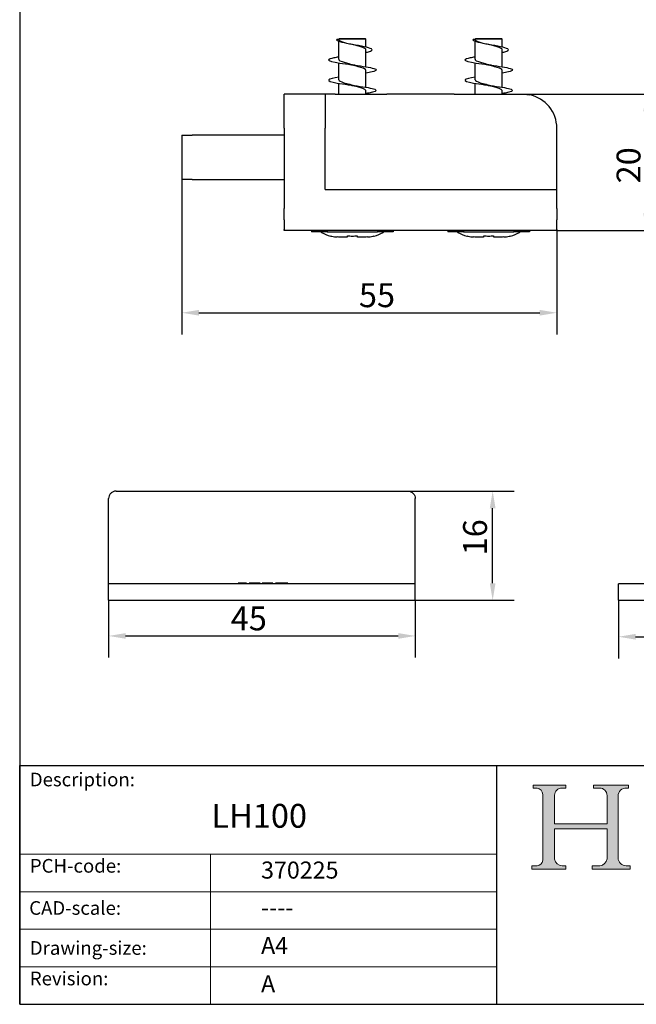
# Model space of a CAD drawing. Units: millimetres. Extents: x 10 to 200, y 10 to 287.
# Drawn here: x 10 to 100, y 10 to 154 of the extents above; entities that cross this region are included whole.
import ezdxf

# ---------------------------------------------------------------- set-up
doc = ezdxf.new("R2010")
doc.units = ezdxf.units.MM
doc.linetypes.add('CONTINUOUS_ACAD', pattern=[0])
for name, color, linetype, lineweight in [('Dimensions(ISO)', 7, 'Continuous', 25), ('Hatch', 179, 'Continuous', 9), ('Sketch Geometry(ISO)', 7, 'Continuous', 50), ('Symbols(ISO)', 7, 'Continuous', 25)]:
    doc.layers.add(name, color=color, linetype=linetype, lineweight=lineweight)
doc.styles.add('Current-BSI', font='ARIAL.TTF')
doc.styles.get("Standard").update_dxf_attribs({"font": 'monotxt.shx'})
doc.styles.add('Text Style175', font='RomanS.shx')
doc.dimstyles.new('DEFAULT-ISO', dxfattribs={"dimtxt": 3.5, "dimasz": 2.5, "dimexe": 3.175, "dimexo": 0, "dimgap": 0.762, "dimtad": 1, "dimrnd": 1e-08, "dimzin": 0, "dimtxsty": 'Current-BSI', "dimcen": 0.09, "dimdle": 10, "dimclrd": 7, "dimclre": 7, "dimclrt": 7, "dimazin": 0, "dimtfac": 1, "dimtmove": 0, "dimatfit": 3, "dimfxl": 0, "dimtolj": 1, "dimtzin": 0, "dimlwd": 25, "dimlwe": 25, "dimarcsym": 0})

# ---------------------------------------------------------------- blocks, each defined once
blk = doc.blocks.new('Borders PCH WEB A4')
at = {"layer": 'Hatch'}
h = blk.add_hatch(color=7, dxfattribs=at)
edge = h.paths.add_edge_path()
edge.add_line((85.12442361902842, 29.83952031839042), (90.12021436987985, 29.83952031839042))
edge.add_line((90.12021436987985, 29.83952031839042), (90.12021436987985, 30.31758642010827))
edge.add_line((90.12021436987985, 30.31758642010827), (89.57055771862744, 30.31758642010827))
edge.add_arc((89.57055771862744, 31.42300045759145), 1.105414037483174, 187.1935992801297, 270, ccw=False)
edge.add_line((88.47384473046571, 31.28457785877812), (88.47384473046571, 35.72725452681895))
edge.add_line((88.47384473046571, 35.72725452681895), (96.1605727076446, 35.72725452681895))
edge.add_line((96.16057270764459, 35.72725452681895), (96.16057270764459, 31.3089677253812))
edge.add_arc((94.99216056273015, 31.49643795118536), 1.183356254872823, 275.0002965615479, 350.8846571626673, ccw=False)
edge.add_line((95.09530295777266, 30.31758525797406), (93.99162909502387, 30.31758525797406))
edge.add_line((93.99162909502387, 30.31758525797407), (93.99162909502387, 29.83951915625621))
edge.add_line((93.99162909502387, 29.83951915625621), (99.53719586151921, 29.83951915625621))
edge.add_line((99.53719586151921, 29.83951915625621), (99.5371958615192, 30.31758525797406))
edge.add_line((99.5371958615192, 30.31758525797407), (98.9674855010898, 30.31758525797406))
edge.add_arc((98.9674855010898, 31.50824222299917), 1.190656965025106, 181.4776343176195, 270, ccw=False)
edge.add_line((97.77722446866589, 31.47753907892596), (97.77722446866588, 40.54104742202703))
edge.add_arc((98.9457575770492, 40.54104742202703), 1.168533108383337, 86.08926454031109, 180, ccw=False)
edge.add_line((99.02545413466942, 41.70685962135053), (99.32922171552742, 41.70685962135053))
edge.add_line((99.32922171552744, 41.70685962135053), (99.32922171552744, 42.14439631375073))
edge.add_line((99.32922171552744, 42.14439631375073), (94.1850959228365, 42.14439631375073))
edge.add_line((94.18509592283648, 42.14439631375073), (94.18509592283648, 41.70685962135053))
edge.add_line((94.18509592283648, 41.70685962135053), (95.06738178839349, 41.70685962135053))
edge.add_arc((95.06646109900245, 40.61274840008619), 1.094111608642142, 0, 89.9517858853174, ccw=False)
edge.add_line((96.16057270764458, 40.61274840008619), (96.16057270764459, 36.45263041054171))
edge.add_line((96.16057270764459, 36.45263041054171), (88.47384473046571, 36.45263041054172))
edge.add_line((88.47384473046573, 36.45263041054172), (88.47384473046571, 40.668399985546))
edge.add_arc((89.51257510724987, 40.668399985546), 1.038730376784162, 88.69180451568548, 180, ccw=False)
edge.add_line((89.53628966942384, 41.70685962135043), (90.12817817732348, 41.70685962135043))
edge.add_line((90.12817817732348, 41.70685962135043), (90.12817817732348, 42.14439631374835))
edge.add_line((90.12817817732348, 42.14439631374835), (85.3245838741066, 42.14439631374839))
edge.add_line((85.3245838741066, 42.14439631374839), (85.32458387410624, 41.70685962135043))
edge.add_line((85.32458387410625, 41.70685962135043), (85.89887128525437, 41.70685962135038))
edge.add_arc((85.78845899867551, 40.77781686597326), 0.935580736412567, 0, 83.22246050162357, ccw=False)
edge.add_line((86.72403973508807, 40.77781686597326), (86.72403973508808, 31.11571726131325))
edge.add_arc((85.89998462560148, 31.14206255560418), 0.8244761354959045, 270, 358.1688600767236, ccw=False)
edge.add_line((85.89998462560148, 30.31758642010828), (85.12442361902842, 30.31758642010828))
edge.add_line((85.12442361902842, 30.31758642010828), (85.12442361902842, 29.83952031839043))
at = {"layer": 'Sketch Geometry(ISO)', "color": 7, "linetype": 'CONTINUOUS_ACAD', "lineweight": 25}
for p, q in [((10, 287), (9.999999999999998, 10)), ((9.999999999999416, 45.00000000000001), (199.9999999999994, 45.00000000000024)), ((9.999999999999458, 10.00000000000001), (9.999999999999416, 45.00000000000001)), ((80, 10.00000000000009), (80, 45))]:
    blk.add_line(p, q, dxfattribs=at)
at = {"layer": 'Sketch Geometry(ISO)', "color": 7, "linetype": 'CONTINUOUS_ACAD', "lineweight": 18}
for p, q in [((85.3245838741066, 42.14439631374839), (90.12817817732348, 42.14439631374835)), ((85.32458387410625, 41.70685962135043), (85.3245838741066, 42.14439631374839)), ((90.12817817732348, 42.14439631374835), (90.12817817732348, 41.70685962135043)), ((94.18509592283648, 41.70685962135053), (94.18509592283648, 42.14439631375073)), ((94.18509592283648, 42.14439631375073), (99.32922171552744, 42.14439631375073)), ((99.32922171552744, 42.14439631375073), (99.32922171552744, 41.70685962135053)), ((85.89887128525436, 41.70685962135038), (85.32458387410625, 41.70685962135043)), ((86.72403973508807, 40.77781686597326), (86.72403973508808, 31.11571726131325)), ((88.47384473046573, 36.45263041054172), (88.47384473046571, 40.668399985546)), ((90.12817817732348, 41.70685962135043), (89.48886054507591, 41.70685962135043)), ((94.18509592283648, 41.70685962135053), (95.06738178839349, 41.70685962135053)), ((96.16057270764458, 40.61274840008619), (96.16057270764459, 36.45263041054171)), ((97.77722446866588, 40.54104742202703), (97.77722446866589, 31.47753907892596)), ((99.32922171552744, 41.70685962135053), (98.866061019429, 41.70685962135053)), ((88.47384473046573, 36.45263041054172), (96.16057270764459, 36.45263041054171)), ((96.16057270764459, 35.72725452681895), (88.47384473046571, 35.72725452681895)), ((88.47384473046571, 31.28457785877812), (88.47384473046571, 35.72725452681895)), ((96.16057270764459, 35.72725452681895), (96.16057270764459, 31.30896772538119)), ((37.99999999999946, 9.999999999999876), (37.99999999999943, 32.00000000000004)), ((85.12442361902842, 30.31758642010828), (85.89998462560148, 30.31758642010828)), ((85.12442361902842, 29.83952031839042), (85.12442361902842, 30.31758642010828)), ((90.12021436987985, 29.83952031839042), (85.12442361902842, 29.83952031839042)), ((89.57055771862743, 30.31758642010827), (90.12021436987985, 30.31758642010827)), ((90.12021436987985, 30.31758642010827), (90.12021436987985, 29.83952031839042)), ((93.99162909502387, 29.83951915625621), (93.99162909502387, 30.31758525797407)), ((93.99162909502387, 30.31758525797407), (95.09530295777266, 30.31758525797406)), ((99.53719586151921, 29.83951915625621), (93.99162909502387, 29.83951915625621)), ((98.9674855010898, 30.31758525797406), (99.5371958615192, 30.31758525797407)), ((99.5371958615192, 30.31758525797407), (99.53719586151921, 29.83951915625621))]:
    blk.add_line(p, q, dxfattribs=at)
at = {"layer": 'Sketch Geometry(ISO)', "linetype": 'CONTINUOUS_ACAD', "lineweight": 18}
for p, q in [((9.999999999999083, 32.00000000000001), (79.99999999999909, 32.00000000000009)), ((9.99999999999931, 26.50000000000001), (79.9999999999994, 26.50000000000009)), ((9.999999999999536, 21.00000000000001), (79.99999999999955, 21.00000000000009)), ((9.999999999999764, 15.50000000000001), (80, 15.50000000000009))]:
    blk.add_line(p, q, dxfattribs=at)
at = {"layer": 'Sketch Geometry(ISO)', "color": 7, "linetype": 'Continuous', "lineweight": 25}
blk.add_line((9.999999999999998, 10), (200, 10.00000000000023), dxfattribs=at)
at = {"layer": 'Sketch Geometry(ISO)', "color": 7, "linetype": 'CONTINUOUS_ACAD', "lineweight": 18}
for centre, radius, start, end in [((85.78845899867551, 40.77781686597326), 0.9355807364125672, 0, 83.22246050162359), ((89.51257510724987, 40.668399985546), 1.038730376784162, 88.69180451568546, 180), ((95.06646109900245, 40.61274840008619), 1.094111608642142, 0, 89.95178588531743), ((98.9457575770492, 40.54104742202703), 1.168533108383337, 86.08926454031106, 180), ((85.89998462560148, 31.14206255560418), 0.8244761354959045, 270, 358.1688600767236), ((89.57055771862744, 31.42300045759145), 1.105414037483175, 187.1935992801294, 270), ((94.99216056273015, 31.49643795118536), 1.183356254872823, 275.0002965615479, 350.8846571626673), ((98.9674855010898, 31.50824222299917), 1.190656965025106, 181.4776343176195, 270)]:
    blk.add_arc(centre, radius, start, end, dxfattribs=at)
at = {"layer": 'Symbols(ISO)', "color": 7, "char_height": 2.000000029802322, "attachment_point": 7, "style": 'Text Style175'}
for s, insert in [('Description:', (11.49221956798908, 41.33868184548543)), ('PCH-code:', (11.49221956798908, 28.67986058871006)), ('CAD-scale:', (11.39781932491779, 22.49851508063875)), ('Drawing-size:', (11.49221956798908, 16.63434934845192)), ('Revision:', (11.49221956798908, 12.15982176465988))]:
    blk.add_mtext(s, dxfattribs=dict(at, insert=insert))
blk = doc.blocks.new('*D56')
at = {"layer": 'Defpoints', "color": 0, "linetype": 'Continuous'}
for p in [(33.7981378766608, 130.9570445542764), (88.79813787665933, 123.4570445542763), (88.79813787665933, 111.399127673573)]:
    blk.add_point(p, dxfattribs=at)
at = {"layer": 'Dimensions(ISO)', "color": 7, "linetype": 'Continuous', "lineweight": 25}
for p, q in [((33.7981378766608, 130.9570445542764), (33.7981378766608, 108.2241276735731)), ((88.79813787665933, 123.4570445542763), (88.79813787665933, 108.2241276735731)), ((36.2981378766608, 111.399127673573), (86.29813787665933, 111.399127673573))]:
    blk.add_line(p, q, dxfattribs=at)
at = {"layer": 'Dimensions(ISO)', "color": 7, "linetype": 'Continuous'}
for points in [[(36.2981378766608, 111.8157943402397), (36.2981378766608, 110.9824610069064), (33.7981378766608, 111.399127673573)], [(86.29813787665933, 111.8157943402397), (86.29813787665933, 110.9824610069064), (88.79813787665933, 111.399127673573)]]:
    blk.add_solid(points, dxfattribs=at)
at = {"layer": 'Dimensions(ISO)', "color": 7, "linetype": 'Continuous', "lineweight": 25, "insert": (59.76382772644531, 115.7208138945826), "char_height": 3.5, "attachment_point": 1, "style": 'Current-BSI'}
blk.add_mtext('\\A1;55', dxfattribs=at)
blk = doc.blocks.new('*D57')
at = {"layer": 'Defpoints', "color": 0, "linetype": 'Continuous'}
for p in [(83.8366005491094, 143.4568966367169), (101.9034015141842, 143.4568966367169), (88.79813787665933, 123.4570445542763)]:
    blk.add_point(p, dxfattribs=at)
at = {"layer": 'Dimensions(ISO)', "color": 7, "linetype": 'Continuous', "lineweight": 25}
for p, q in [((83.8366005491094, 143.4568966367169), (105.0784015141842, 143.4568966367169)), ((101.9034015141842, 125.9570445542763), (101.9034015141842, 140.9568966367169)), ((88.79813787665933, 123.4570445542763), (105.0784015141842, 123.4570445542763))]:
    blk.add_line(p, q, dxfattribs=at)
at = {"layer": 'Dimensions(ISO)', "color": 7, "linetype": 'Continuous'}
for points in [[(101.4867348475176, 140.9568966367169), (102.3200681808509, 140.9568966367169), (101.9034015141842, 143.4568966367169)], [(101.4867348475176, 125.9570445542763), (102.3200681808509, 125.9570445542763), (101.9034015141842, 123.4570445542763)]]:
    blk.add_solid(points, dxfattribs=at)
at = {"layer": 'Dimensions(ISO)', "color": 7, "linetype": 'Continuous', "lineweight": 25, "insert": (97.56739060013236, 130.3698080213753), "char_height": 3.5, "attachment_point": 1, "rotation": 90, "style": 'Current-BSI'}
blk.add_mtext('\\A1;20', dxfattribs=at)
blk = doc.blocks.new('*D58')
at = {"layer": 'Defpoints', "color": 0, "linetype": 'Continuous'}
for p in [(23.04143392074716, 69.24386085258946), (68.03944467658584, 69.24386085258958), (68.03944467658584, 64.01319751808423)]:
    blk.add_point(p, dxfattribs=at)
at = {"layer": 'Dimensions(ISO)', "color": 7, "linetype": 'Continuous', "lineweight": 25}
for p, q in [((23.04143392074716, 69.24386085258946), (23.04143392074716, 60.83819751808423)), ((68.03944467658584, 69.24386085258958), (68.03944467658584, 60.83819751808423)), ((25.54143392074716, 64.01319751808423), (65.53944467658584, 64.01319751808423))]:
    blk.add_line(p, q, dxfattribs=at)
at = {"layer": 'Dimensions(ISO)', "color": 7, "linetype": 'Continuous'}
for points in [[(25.54143392074716, 64.4298641847509), (25.54143392074716, 63.59653085141756), (23.04143392074716, 64.01319751808423)], [(65.53944467658584, 64.4298641847509), (65.53944467658584, 63.59653085141756), (68.03944467658584, 64.01319751808423)]]:
    blk.add_solid(points, dxfattribs=at)
at = {"layer": 'Dimensions(ISO)', "color": 7, "linetype": 'Continuous', "lineweight": 25, "insert": (40.95994464264044, 68.33488373909377), "char_height": 3.5, "attachment_point": 1, "style": 'Current-BSI'}
blk.add_mtext('\\A1;45', dxfattribs=at)
blk = doc.blocks.new('*D59')
at = {"layer": 'Defpoints', "color": 0, "linetype": 'Continuous'}
for p in [(97.85923200810066, 69.2438608525897), (123.2592320081005, 69.24386085258965), (123.2592320081005, 63.89336280735847)]:
    blk.add_point(p, dxfattribs=at)
at = {"layer": 'Dimensions(ISO)', "color": 7, "linetype": 'Continuous', "lineweight": 25}
for p, q in [((97.85923200810066, 69.2438608525897), (97.85923200810066, 60.71836280735847)), ((123.2592320081005, 69.24386085258965), (123.2592320081005, 60.71836280735847)), ((100.3592320081007, 63.89336280735847), (120.7592320081005, 63.89336280735847))]:
    blk.add_line(p, q, dxfattribs=at)
at = {"layer": 'Dimensions(ISO)', "color": 7, "linetype": 'Continuous'}
for points in [[(100.3592320081007, 64.31002947402514), (100.3592320081007, 63.47669614069181), (97.85923200810066, 63.89336280735847)], [(120.7592320081005, 64.31002947402514), (120.7592320081005, 63.47669614069181), (123.2592320081005, 63.89336280735847)]]:
    blk.add_solid(points, dxfattribs=at)
at = {"layer": 'Dimensions(ISO)', "color": 7, "linetype": 'Continuous', "lineweight": 25, "insert": (108.1940348567761, 68.22937372141033), "char_height": 3.5, "attachment_point": 1, "style": 'Current-BSI'}
blk.add_mtext('\\A1;25', dxfattribs=at)
blk = doc.blocks.new('*D61')
at = {"layer": 'Defpoints', "color": 0, "linetype": 'Continuous'}
for p in [(66.85479049791496, 85.24386085258952), (79.38409164811218, 85.24386085258952), (68.03944467658584, 69.24386085258958)]:
    blk.add_point(p, dxfattribs=at)
at = {"layer": 'Dimensions(ISO)', "color": 7, "linetype": 'Continuous', "lineweight": 25}
for p, q in [((66.85479049791496, 85.24386085258952), (82.55909164811217, 85.24386085258952)), ((79.38409164811218, 71.74386085258958), (79.38409164811218, 82.74386085258952)), ((68.03944467658584, 69.24386085258958), (82.55909164811217, 69.24386085258958))]:
    blk.add_line(p, q, dxfattribs=at)
at = {"layer": 'Dimensions(ISO)', "color": 7, "linetype": 'Continuous'}
for points in [[(78.9674249814455, 82.74386085258952), (79.80075831477885, 82.74386085258952), (79.38409164811218, 85.24386085258952)], [(78.9674249814455, 71.74386085258958), (79.80075831477885, 71.74386085258958), (79.38409164811218, 69.24386085258958)]]:
    blk.add_solid(points, dxfattribs=at)
at = {"layer": 'Dimensions(ISO)', "color": 7, "linetype": 'Continuous', "lineweight": 25, "insert": (75.0480807340603, 75.8228927699701), "char_height": 3.5, "attachment_point": 1, "rotation": 90, "style": 'Current-BSI'}
blk.add_mtext('\\A1;16', dxfattribs=at)

msp = doc.modelspace()

# ---------------------------------------------------------------- linework, layer by layer
at = {"color": 7}
for p, q in [((56.8981378766622, 151.5999468516422), (56.79813787666205, 151.4999468516422)), ((56.8981378766622, 151.5999468516422), (60.69813787666214, 151.5999468516422)), ((60.69813787666214, 151.5999468516422), (60.79813787666217, 151.4999468516422)), ((76.89813787666219, 151.5999468516422), (76.79813787666205, 151.4999468516422)), ((76.89813787666219, 151.5999468516422), (80.69813787666214, 151.5999468516422)), ((80.69813787666214, 151.5999468516422), (80.79813787666217, 151.4999468516422)), ((56.51296702340402, 151.4873365020031), (56.79813787666205, 151.4984719780897)), ((56.79814439861968, 151.4832115108999), (56.51296702340402, 151.4873365020031)), ((60.79813787666217, 151.4999468516422), (56.79813787666205, 151.4999468516422)), ((56.79813787666205, 151.4820341798617), (56.79813787666205, 151.4999468516422)), ((56.79813787666205, 148.5585512520282), (56.79813787666205, 151.196194074606)), ((60.79813787666217, 150.3494277833586), (60.79813787666217, 151.4999468516422)), ((76.51296702340403, 151.4873365020031), (76.79813787666205, 151.4984719780897)), ((76.79814439861968, 151.4832115108999), (76.51296702340403, 151.4873365020031)), ((80.79813787666217, 151.4999468516422), (76.79813787666205, 151.4999468516422)), ((76.79813787666205, 151.4820341798617), (76.79813787666205, 151.4999468516422)), ((76.79813787666205, 148.5585512520282), (76.79813787666205, 151.196194074606)), ((80.79813787666217, 150.3494277833586), (80.79813787666217, 151.4999468516422)), ((60.79813787666217, 147.4595309801501), (60.79813787666217, 149.9715571113397)), ((80.79813787666217, 147.4595309801501), (80.79813787666217, 149.9715571113397)), ((56.79813787666205, 145.5597864831543), (56.79813787666205, 148.0403627231343)), ((76.79813787666205, 145.5597864831543), (76.79813787666205, 148.0403627231343)), ((60.79813787666217, 144.4595309801501), (60.79813787666217, 146.9401072201301)), ((80.79813787666217, 144.4595309801501), (80.79813787666217, 146.9401072201301)), ((56.79813787666205, 143.4570445542764), (56.79813787666205, 145.0403627231343)), ((76.79813787666205, 143.4570445542764), (76.79813787666205, 145.0403627231343)), ((48.79813787665785, 138.457044554276), (48.79813787665933, 143.4570445542763)), ((54.79813787665922, 143.4570445542761), (48.79813787665933, 143.4570445542761)), ((54.79813787665922, 143.4570445542763), (54.79813787665774, 138.457044554276)), ((56.25967633819902, 143.4570445542764), (54.79813787666035, 143.4570445542764)), ((56.25967633819902, 143.4570445542763), (63.87506095358447, 143.4570445542764)), ((60.79813787666217, 143.4570445542764), (60.79813787666217, 143.9401072201301)), ((64.7981378766616, 143.4570445542765), (63.87506095358447, 143.4570445542765)), ((72.7981378766616, 143.4570445542765), (64.7981378766616, 143.4570445542765)), ((73.72121479973828, 143.4570445542765), (72.7981378766616, 143.4570445542765)), ((73.72121479973828, 143.4570445542765), (83.79813787666137, 143.4570445542764)), ((80.79813787666217, 143.4570445542764), (80.79813787666217, 143.9401072201301)), ((33.7981378766608, 137.4570445542764), (35.29813787666035, 137.4570445542764)), ((33.79813787666069, 137.4570445542764), (33.79813787666069, 130.9570445542764)), ((43.79813787666023, 137.4570445542763), (35.29813787666023, 137.4570445542763)), ((48.79813787665887, 137.4570445542762), (43.79813787666023, 137.4570445542764)), ((48.79813787665775, 138.457044554276), (48.79813787665775, 126.6771424553655)), ((54.79813787665774, 129.4570445542759), (54.79813787665774, 138.457044554276)), ((88.7981378766616, 129.4570445542766), (88.7981378766616, 138.4570445542765)), ((35.29813787666035, 130.9570445542764), (33.7981378766608, 130.9570445542764)), ((35.29813787666023, 130.9570445542764), (43.79813787666023, 130.9570445542764)), ((43.79813787666023, 130.9570445542764), (48.79813787665887, 130.9570445542761)), ((54.79813787665774, 129.4570445542759), (88.79813787665773, 129.4570445542759)), ((88.79813787665773, 126.6771424553655), (88.79813787665773, 129.4570445542759)), ((48.79813787665797, 125.0327606316089), (48.79813787665775, 126.6771424553654)), ((88.79813787665773, 126.6771424553654), (88.79813787665796, 125.0327606316087)), ((48.79813787665797, 125.0327606316089), (48.79813787665898, 123.6126627305196)), ((88.79813787665898, 123.6126627305194), (88.79813787665819, 125.0327606316089)), ((48.79813787665933, 123.4570445542763), (48.79813787665898, 123.6126627305196)), ((88.79813787665933, 123.4570445542763), (48.79813787665933, 123.4570445542763)), ((52.79813787666205, 123.4570445542763), (52.79813787666205, 123.2570445542766)), ((55.12659778770956, 123.2570445542763), (52.79813787666217, 123.2570445542766)), ((55.12659778770956, 123.4570445542763), (55.12659778770956, 123.2570445542765)), ((55.12659778770956, 123.2570445542765), (62.46967796561182, 123.2570445542765)), ((62.46967796561182, 123.4570445542763), (62.46967796561182, 123.2570445542765)), ((64.79813787666205, 123.2570445542766), (62.46967796561182, 123.2570445542763)), ((64.79813787666205, 123.4570445542763), (64.79813787666205, 123.2570445542766)), ((72.79813787666205, 123.4570445542763), (72.79813787666205, 123.2570445542766)), ((75.12659778770956, 123.2570445542763), (72.79813787666217, 123.2570445542766)), ((75.12659778770956, 123.4570445542763), (75.12659778770956, 123.2570445542765)), ((75.12659778770956, 123.2570445542765), (82.46967796561182, 123.2570445542765)), ((82.46967796561182, 123.4570445542763), (82.46967796561182, 123.2570445542765)), ((84.79813787666217, 123.2570445542766), (82.46967796561182, 123.2570445542763)), ((84.79813787666205, 123.4570445542763), (84.79813787666205, 123.2570445542766)), ((88.79813787665898, 123.6126627305196), (88.79813787665933, 123.4570445542763)), ((57.99545656462089, 122.4999468516421), (56.96628015530337, 122.4999468516421)), ((60.62999559802029, 122.4999468516421), (59.60081918870219, 122.4999468516421)), ((77.9954565646209, 122.4999468516421), (76.96628015530337, 122.4999468516421)), ((80.62999559802029, 122.4999468516421), (79.6008191887023, 122.4999468516421)), ((24.1671275201623, 85.24386085258935), (24.22409885526366, 85.24386085258935)), ((24.22409885526366, 85.24386085258935), (66.85479049791496, 85.24386085258952)), ((66.85479049791508, 85.24386085258952), (66.91176183301656, 85.24386085258952)), ((23.0414339207472, 71.64386085258938), (23.04143392074712, 84.14386085258938)), ((68.03745543243178, 71.64386085258961), (68.03745543243173, 84.14386085258961)), ((68.03944467658584, 71.64386085258961), (23.03944467658584, 71.64386085258944)), ((23.03944467658584, 69.24386085258946), (23.03944467658584, 71.64386085258944)), ((43.25180117125802, 71.74386085258952), (42.03219015018828, 71.74386085258952)), ((42.03219015018828, 71.64386085258944), (42.03219015018828, 71.74386085258952)), ((43.25180117125802, 71.64386085258944), (43.25180117125802, 71.74386085258952)), ((43.66914314856797, 71.64386085258944), (43.66914314856797, 71.74386085258952)), ((45.26760344030214, 71.64386085258944), (45.26760344030214, 71.74386085258952)), ((47.12943488276522, 71.74386085258952), (45.58770068503429, 71.74386085258952)), ((45.58770068503429, 71.64386085258944), (45.58770068503429, 71.74386085258952)), ((47.12943488276522, 71.64386085258955), (47.12943488276522, 71.74386085258952)), ((47.8445888535918, 71.74386085258952), (47.53462126850269, 71.74386085258952)), ((47.53462126850269, 71.64386085258955), (47.53462126850269, 71.74386085258952)), ((48.95074768665506, 71.74386085258952), (47.84458885359248, 71.74386085258952)), ((47.8445888535918, 71.64386085258955), (47.8445888535918, 71.74386085258952)), ((49.32351916153345, 71.74386085258952), (48.95074768665506, 71.74386085258952)), ((48.95074768665506, 71.64386085258955), (48.95074768665506, 71.74386085258952)), ((49.32351916153345, 71.64386085258955), (49.32351916153345, 71.74386085258952)), ((68.03944467658584, 69.24386085258958), (68.03944467658584, 71.64386085258961)), ((123.2592320081005, 71.64386085258968), (97.85923200810055, 71.64386085258974)), ((97.85923200810066, 69.2438608525897), (97.85923200810055, 71.64386085258974)), ((23.03944467658584, 69.24386085258946), (68.03944467658584, 69.24386085258958)), ((97.85923200810066, 69.2438608525897), (123.2592320081005, 69.24386085258965))]:
    msp.add_line(p, q, dxfattribs=at)
for centre, radius, start, end in [((83.79813787666171, 138.4570445542765), 4.999999999999999, 0, 78.46304096718187), ((54.79813787666206, 124.0358452365044), 1, 231.1508977808507, 239.9999999999992), ((56.79813787666205, 127.4999468516421), 5, 239.9999999999992, 255.8393199347087), ((60.79813787666217, 127.4999468516421), 5, 284.1606800652913, 300.0000000000009), ((62.79813787666217, 124.0358452365044), 1, 300.0000000000009, 308.8491022191637), ((74.79813787666205, 124.0358452365044), 1, 231.1508977808507, 239.9999999999992), ((76.79813787666205, 127.4999468516421), 5, 239.9999999999992, 255.8393199347087), ((80.79813787666217, 127.4999468516421), 5, 284.1606800652913, 300.0000000000009), ((82.79813787666217, 124.0358452365044), 1, 300.0000000000063, 308.8491022191637)]:
    msp.add_arc(centre, radius, start, end, dxfattribs=at)
for points, knots in [([(60.7961712640672, 149.5844209574931), (61.08531205885208, 149.6471009944778), (61.70561208400238, 149.8157546913931), (61.8023486440544, 150.0902959406203), (60.64655708583814, 150.4079681806586), (58.81886523372702, 150.7254446238635), (57.15247872655743, 151.0426825511777), (56.50210575743779, 151.296603716994), (56.49029829548886, 151.4447570599589), (56.51296702340402, 151.4873365020031)], [2.277578051730342, 2.277578051730342, 2.277578051730342, 2.277578051730342, 2.672711972435354, 3.340889965544191, 4.009067958653031, 4.67724595176187, 5.345423944870708, 6.013601937979546, 6.283185307179585, 6.283185307179585, 6.283185307179585, 6.283185307179585]), ([(56.79813787710997, 151.4820341795157), (56.79813791942059, 151.4265553221981), (56.84158706724224, 151.3714232780075), (57.02077625793436, 151.2540692340557), (57.16407669276907, 151.1929437502843), (57.53199315140466, 151.0693581363025), (57.75293085095529, 151.0081211950264), (58.24261148859931, 150.8843251396484), (58.50643767780809, 150.822991811636), (58.91690210429874, 150.7277625763286), (59.05961626411693, 150.6946825405864), (59.19932202313555, 150.6615800130224)], [0.0079828483379242, 0.0079828483379242, 0.0079828483379242, 0.0079828483379242, 0.0822108969352282, 0.0822108969352282, 0.1644497717835015, 0.1644497717835015, 0.2467122170253602, 0.2467122170253602, 0.3289946776588806, 0.3289946776588806, 0.3731294300840067, 0.3731294300840067, 0.3731294300840067, 0.3731294300840067]), ([(60.79813689500929, 149.9715571744866), (60.79813698054193, 150.0026657815622), (60.78577956542323, 150.033764166144), (60.70963408932788, 150.1299257294335), (60.60578248835873, 150.1941357063354), (60.30559058066387, 150.3236717480142), (60.11231502881799, 150.3877052560129), (59.66244702420374, 150.5168618043978), (59.41043063764516, 150.5806963863079), (59.0022020838353, 150.6801957101743), (58.85607811653335, 150.7150999249529), (58.71057205080706, 150.7499880450439)], [0.6230276646256779, 0.6230276646256779, 0.6230276646256779, 0.6230276646256779, 0.6628510373865734, 0.6628510373865734, 0.7456429136086481, 0.7456429136086481, 0.8284155501288513, 0.8284155501288513, 0.9111668549838816, 0.9111668549838816, 0.9563215501954584, 0.9563215501954584, 0.9563215501954584, 0.9563215501954584]), ([(80.7961712640672, 149.5844209574931), (81.08531205885208, 149.6471009944778), (81.70561208400238, 149.8157546913931), (81.8023486440544, 150.0902959406203), (80.64655708583814, 150.4079681806586), (78.81886523372702, 150.7254446238635), (77.15247872655743, 151.0426825511777), (76.50210575743779, 151.296603716994), (76.49029829548886, 151.4447570599589), (76.51296702340403, 151.4873365020031)], [2.277578051730342, 2.277578051730342, 2.277578051730342, 2.277578051730342, 2.672711972435354, 3.340889965544191, 4.009067958653031, 4.67724595176187, 5.345423944870708, 6.013601937979546, 6.283185307179585, 6.283185307179585, 6.283185307179585, 6.283185307179585]), ([(76.79813787710998, 151.4820341795157), (76.79813791942058, 151.4265553221981), (76.84158706724224, 151.3714232780075), (77.02077625793436, 151.2540692340557), (77.16407669276907, 151.1929437502843), (77.53199315140466, 151.0693581363025), (77.7529308509553, 151.0081211950264), (78.24261148859932, 150.8843251396484), (78.5064376778081, 150.822991811636), (78.91690210429874, 150.7277625763286), (79.05961626411693, 150.6946825405864), (79.19932202313555, 150.6615800130224)], [0.0079828483379242, 0.0079828483379242, 0.0079828483379242, 0.0079828483379242, 0.0822108969352282, 0.0822108969352282, 0.1644497717835015, 0.1644497717835015, 0.2467122170253602, 0.2467122170253602, 0.3289946776588806, 0.3289946776588806, 0.3731294300840067, 0.3731294300840067, 0.3731294300840067, 0.3731294300840067]), ([(80.79813689500929, 149.9715571744866), (80.79813698054193, 150.0026657815622), (80.78577956542324, 150.033764166144), (80.70963408932789, 150.1299257294335), (80.60578248835873, 150.1941357063354), (80.30559058066387, 150.3236717480142), (80.11231502881799, 150.3877052560129), (79.66244702420374, 150.5168618043978), (79.41043063764516, 150.5806963863079), (79.0022020838353, 150.6801957101743), (78.85607811653335, 150.7150999249529), (78.71057205080706, 150.7499880450439)], [0.6230276646256779, 0.6230276646256779, 0.6230276646256779, 0.6230276646256779, 0.6628510373865734, 0.6628510373865734, 0.7456429136086481, 0.7456429136086481, 0.8284155501288513, 0.8284155501288513, 0.9111668549838816, 0.9111668549838816, 0.9563215501954584, 0.9563215501954584, 0.9563215501954584, 0.9563215501954584]), ([(55.29813787666217, 148.4999468516422), (55.34114268302267, 148.6060473325136), (55.77477041120061, 148.7525848368475), (56.56292834244562, 148.8990958228774), (56.79874135046441, 148.9395353601304)], [0, 0, 0, 0, 0.6681779931088386, 0.9229382796237497, 0.9229382796237497, 0.9229382796237497, 0.9229382796237497]), ([(75.29813787666217, 148.4999468516422), (75.34114268302267, 148.6060473325136), (75.77477041120062, 148.7525848368475), (76.56292834244562, 148.8990958228774), (76.79874135046441, 148.9395353601304)], [0, 0, 0, 0, 0.6681779931088386, 0.9229382796237497, 0.9229382796237497, 0.9229382796237497, 0.9229382796237497]), ([(55.29813787666217, 148.4999468516422), (55.29813787666171, 148.3370156633978), (55.95744860079866, 148.1740844751532), (56.9774846126478, 148.0111532869087), (57.99752062449681, 147.8482220986642), (59.34276061829098, 147.6852909104199), (60.40397884365393, 147.5223597221753), (61.46519706901677, 147.3594285339309), (62.20543810806986, 147.1964973456863), (62.28946519669933, 147.0335661574419), (62.37349228532867, 146.8706349691975), (61.79837929948247, 146.707703780953), (60.82458061307887, 146.5447725927086), (60.81579505306252, 146.5433026361839), (60.80697980203023, 146.5418326796591), (60.79813530514798, 146.5403627231342)], [0, 0, 0, 0, 1.023726848058984, 1.023726848058984, 1.023726848058984, 2.047453696117969, 2.047453696117969, 2.047453696117969, 3.071180544176955, 3.071180544176955, 3.071180544176955, 4.094907392235939, 4.094907392235939, 4.094907392235939, 4.104143401474467, 4.104143401474467, 4.104143401474467, 4.104143401474467]), ([(56.81382439336369, 148.4999468516422), (56.91194548229316, 148.3125493757452), (57.51155736598821, 148.1251518998482), (58.26850139586884, 147.9377544239512), (58.62645741503275, 147.8491348539097), (59.00944795308419, 147.7605152838684), (59.36473171019622, 147.6718957138268)], [0, 0, 0, 0, 1.177453067158601, 1.177453067158601, 1.177453067158601, 1.734266247571622, 1.734266247571622, 1.734266247571622, 1.734266247571622]), ([(60.79300398538056, 146.9401072201301), (60.78582429768118, 147.0819780408775), (60.51709549864688, 147.223848861625), (60.05478387462404, 147.3657196823726), (59.55264483063809, 147.5198124514009), (58.84688995388831, 147.6739052204292), (58.22849019052683, 147.8279979894575)], [-3.266920484757868, -3.266920484757868, -3.266920484757868, -3.266920484757868, -2.375519828319667, -2.375519828319667, -2.375519828319667, -1.407326406018214, -1.407326406018214, -1.407326406018214, -1.407326406018214]), ([(75.29813787666217, 148.4999468516422), (75.29813787666171, 148.3370156633978), (75.95744860079867, 148.1740844751532), (76.9774846126478, 148.0111532869087), (77.99752062449681, 147.8482220986642), (79.34276061829098, 147.6852909104199), (80.40397884365393, 147.5223597221753), (81.46519706901677, 147.3594285339309), (82.20543810806987, 147.1964973456863), (82.28946519669933, 147.0335661574419), (82.37349228532867, 146.8706349691975), (81.79837929948246, 146.707703780953), (80.82458061307887, 146.5447725927086), (80.81579505306252, 146.5433026361839), (80.80697980203024, 146.5418326796591), (80.79813530514798, 146.5403627231342)], [0, 0, 0, 0, 1.023726848058984, 1.023726848058984, 1.023726848058984, 2.047453696117969, 2.047453696117969, 2.047453696117969, 3.071180544176955, 3.071180544176955, 3.071180544176955, 4.094907392235939, 4.094907392235939, 4.094907392235939, 4.104143401474467, 4.104143401474467, 4.104143401474467, 4.104143401474467]), ([(76.81382439336369, 148.4999468516422), (76.91194548229316, 148.3125493757452), (77.51155736598821, 148.1251518998482), (78.26850139586884, 147.9377544239512), (78.62645741503275, 147.8491348539097), (79.00944795308419, 147.7605152838684), (79.36473171019622, 147.6718957138268)], [0, 0, 0, 0, 1.177453067158601, 1.177453067158601, 1.177453067158601, 1.734266247571622, 1.734266247571622, 1.734266247571622, 1.734266247571622]), ([(80.79300398538055, 146.9401072201301), (80.78582429768119, 147.0819780408775), (80.51709549864688, 147.223848861625), (80.05478387462404, 147.3657196823726), (79.55264483063809, 147.5198124514009), (78.84688995388831, 147.6739052204292), (78.22849019052683, 147.8279979894575)], [-3.266920484757868, -3.266920484757868, -3.266920484757868, -3.266920484757868, -2.375519828319667, -2.375519828319667, -2.375519828319667, -1.407326406018214, -1.407326406018214, -1.407326406018214, -1.407326406018214]), ([(56.80111555423706, 145.9595309801502), (56.02061148465043, 145.8287491411807), (55.46734532849199, 145.6979673022112), (55.33278561629731, 145.5671854632417), (55.1651478619234, 145.4042542749971), (55.65321295469663, 145.2413230867527), (56.57594834745169, 145.0783918985082), (57.49868374020684, 144.9154607102638), (58.82395648307954, 144.7525295220194), (59.95158349724795, 144.5895983337748), (61.07921051141636, 144.4266671455302), (61.9699237872254, 144.2637359572859), (62.22034142529059, 144.1008047690415), (62.47075906335566, 143.9378735807969), (62.07216062499822, 143.7749423925525), (61.20506143374985, 143.6120112043079), (61.07796004665647, 143.5881283772501), (60.94144107138266, 143.5642455501923), (60.79736645827666, 143.5403627231342)], [5.320634559294903, 5.320634559294903, 5.320634559294903, 5.320634559294903, 6.142361088353909, 6.142361088353909, 6.142361088353909, 7.166087936412892, 7.166087936412892, 7.166087936412892, 8.18981478447188, 8.18981478447188, 8.18981478447188, 9.213541632530863, 9.213541632530863, 9.213541632530863, 10.23726848058985, 10.23726848058985, 10.23726848058985, 10.38732870865406, 10.38732870865406, 10.38732870865406, 10.38732870865406]), ([(76.80111555423707, 145.9595309801502), (76.02061148465043, 145.8287491411807), (75.467345328492, 145.6979673022112), (75.3327856162972, 145.5671854632417), (75.1651478619234, 145.4042542749971), (75.65321295469664, 145.2413230867527), (76.57594834745169, 145.0783918985082), (77.49868374020684, 144.9154607102638), (78.82395648307954, 144.7525295220194), (79.95158349724795, 144.5895983337748), (81.07921051141636, 144.4266671455302), (81.96992378722541, 144.2637359572859), (82.2203414252906, 144.1008047690415), (82.47075906335567, 143.9378735807969), (82.07216062499822, 143.7749423925525), (81.20506143374985, 143.6120112043079), (81.07796004665647, 143.5881283772501), (80.94144107138266, 143.5642455501923), (80.79736645827666, 143.5403627231342)], [5.320634559294903, 5.320634559294903, 5.320634559294903, 5.320634559294903, 6.142361088353909, 6.142361088353909, 6.142361088353909, 7.166087936412892, 7.166087936412892, 7.166087936412892, 8.18981478447188, 8.18981478447188, 8.18981478447188, 9.213541632530863, 9.213541632530863, 9.213541632530863, 10.23726848058985, 10.23726848058985, 10.23726848058985, 10.38732870865406, 10.38732870865406, 10.38732870865406, 10.38732870865406]), ([(56.80287710313996, 145.5597864831543), (56.81024370627188, 145.4154550839351), (57.08954953577529, 145.2711236847156), (57.56569581369479, 145.1267922854961), (58.06592725007442, 144.9751600949396), (58.75914704880654, 144.8235279043834), (59.36774512119734, 144.6718957138268)], [6.157857476011528, 6.157857476011528, 6.157857476011528, 6.157857476011528, 7.06471840295161, 7.06471840295161, 7.06471840295161, 8.017451554751156, 8.017451554751156, 8.017451554751156, 8.017451554751156]), ([(60.79710181341295, 143.9401072201301), (60.79771886185461, 143.9575931854955), (60.79411020719011, 143.975079150861), (60.7860791330712, 143.9925651162264), (60.70000993487895, 144.1799625921235), (60.11116640918749, 144.3673600680205), (59.3575265006267, 144.5547575439175), (58.99123749663249, 144.6458376924309), (58.59669446068483, 144.7369178409442), (58.23144218409971, 144.8279979894576)], [-9.550105791937447, -9.550105791937447, -9.550105791937447, -9.550105791937447, -9.440238231271236, -9.440238231271236, -9.440238231271236, -8.262785164112643, -8.262785164112643, -8.262785164112643, -7.690511713197746, -7.690511713197746, -7.690511713197746, -7.690511713197746]), ([(76.80287710313996, 145.5597864831543), (76.81024370627188, 145.4154550839351), (77.08954953577529, 145.2711236847156), (77.56569581369479, 145.1267922854961), (78.06592725007442, 144.9751600949396), (78.75914704880654, 144.8235279043834), (79.36774512119734, 144.6718957138268)], [6.157857476011528, 6.157857476011528, 6.157857476011528, 6.157857476011528, 7.06471840295161, 7.06471840295161, 7.06471840295161, 8.017451554751156, 8.017451554751156, 8.017451554751156, 8.017451554751156]), ([(80.79710181341295, 143.9401072201301), (80.7977188618546, 143.9575931854955), (80.7941102071901, 143.975079150861), (80.78607913307121, 143.9925651162264), (80.70000993487895, 144.1799625921235), (80.11116640918749, 144.3673600680205), (79.3575265006267, 144.5547575439175), (78.9912374966325, 144.6458376924309), (78.59669446068483, 144.7369178409442), (78.2314421840997, 144.8279979894576)], [-9.550105791937447, -9.550105791937447, -9.550105791937447, -9.550105791937447, -9.440238231271236, -9.440238231271236, -9.440238231271236, -8.262785164112643, -8.262785164112643, -8.262785164112643, -7.690511713197746, -7.690511713197746, -7.690511713197746, -7.690511713197746]), ([(83.87506095358447, 143.4564528032834), (83.92609029004564, 143.4556676436447), (84.00274537780308, 143.4536390922151), (84.18049967924014, 143.443208574997), (84.29376421812299, 143.4339732941536), (84.54056864855181, 143.4031805921825), (84.67405989958286, 143.3813513508562), (84.7981378766616, 143.3560240398429)], [0.0378688375692643, 0.0378688375692643, 0.0378688375692643, 0.0378688375692643, 0.0753575246940568, 0.0753575246940568, 0.1133484912140128, 0.1133484912140128, 0.1513394577339687, 0.1513394577339687, 0.1513394577339687, 0.1513394577339687]), ([(55.57841954427488, 122.6716827226433), (55.65051891151256, 122.6529435935822), (55.7233574248105, 122.6356605923796), (56.05707606991461, 122.5639700687944), (56.32226897287911, 122.5285225535529), (56.57305687392715, 122.5120302366165)], [3.421231707400547, 3.421231707400547, 3.421231707400547, 3.421231707400547, 3.441810171923504, 3.441810171923504, 3.515068554060513, 3.515068554060513, 3.515068554060513, 3.515068554060513]), ([(58.05026850345075, 122.5120302366165), (58.0531765439008, 122.5285225535529), (58.0594268972369, 122.5639700687944), (58.07206787080611, 122.6356605923796), (58.07511533022569, 122.6529435935822), (58.07841954427408, 122.6716827226433)], [0.2105205967181049, 0.2105205967181049, 0.2105205967181049, 0.2105205967181049, 0.2837789788551145, 0.2837789788551145, 0.3043574433780723, 0.3043574433780723, 0.3043574433780723, 0.3043574433780723]), ([(58.07841954427408, 122.6716827226433), (58.32372670567895, 122.6579205377407), (58.56493360925231, 122.651879517566), (58.79813787666114, 122.651879517566), (59.03134214406998, 122.651879517566), (59.27254904764344, 122.6579205377407), (59.5178562090482, 122.6716827226433)], [-0.0699612802226426, -0.0699612802226426, -0.0699612802226426, -0.0699612802226426, 0, 0, 0, 0.0699612802226433, 0.0699612802226433, 0.0699612802226433, 0.0699612802226433]), ([(59.5178562090482, 122.6716827226433), (59.52116042309672, 122.6529435935822), (59.52420788251629, 122.6356605923796), (59.53684885608561, 122.5639700687944), (59.54309920942183, 122.5285225535529), (59.54600724987222, 122.5120302366165)], [3.421231707400548, 3.421231707400548, 3.421231707400548, 3.421231707400548, 3.441810171923505, 3.441810171923505, 3.515068554060515, 3.515068554060515, 3.515068554060515, 3.515068554060515]), ([(61.02321887939672, 122.5120302366165), (61.27400678044467, 122.5285225535529), (61.53919968340914, 122.5639700687944), (61.87291832851326, 122.6356605923796), (61.9457568418112, 122.6529435935822), (62.01785620904889, 122.6716827226433)], [0.2105205967181049, 0.2105205967181049, 0.2105205967181049, 0.2105205967181049, 0.2837789788551145, 0.2837789788551145, 0.3043574433780723, 0.3043574433780723, 0.3043574433780723, 0.3043574433780723]), ([(75.57841954427488, 122.6716827226433), (75.65051891151256, 122.6529435935822), (75.7233574248105, 122.6356605923796), (76.05707606991461, 122.5639700687944), (76.3222689728791, 122.5285225535529), (76.57305687392716, 122.5120302366165)], [3.421231707400547, 3.421231707400547, 3.421231707400547, 3.421231707400547, 3.441810171923504, 3.441810171923504, 3.515068554060513, 3.515068554060513, 3.515068554060513, 3.515068554060513]), ([(78.05026850345075, 122.5120302366165), (78.0531765439008, 122.5285225535529), (78.0594268972369, 122.5639700687944), (78.07206787080611, 122.6356605923796), (78.07511533022569, 122.6529435935822), (78.07841954427408, 122.6716827226433)], [0.2105205967181049, 0.2105205967181049, 0.2105205967181049, 0.2105205967181049, 0.2837789788551145, 0.2837789788551145, 0.3043574433780723, 0.3043574433780723, 0.3043574433780723, 0.3043574433780723]), ([(78.07841954427408, 122.6716827226433), (78.32372670567895, 122.6579205377407), (78.56493360925231, 122.651879517566), (78.79813787666114, 122.651879517566), (79.03134214406998, 122.651879517566), (79.27254904764345, 122.6579205377407), (79.5178562090482, 122.6716827226433)], [-0.0699612802226426, -0.0699612802226426, -0.0699612802226426, -0.0699612802226426, 0, 0, 0, 0.0699612802226433, 0.0699612802226433, 0.0699612802226433, 0.0699612802226433]), ([(79.5178562090482, 122.6716827226433), (79.52116042309672, 122.6529435935822), (79.5242078825163, 122.6356605923796), (79.53684885608561, 122.5639700687944), (79.54309920942183, 122.5285225535529), (79.54600724987222, 122.5120302366165)], [3.421231707400548, 3.421231707400548, 3.421231707400548, 3.421231707400548, 3.441810171923505, 3.441810171923505, 3.515068554060515, 3.515068554060515, 3.515068554060515, 3.515068554060515]), ([(81.02321887939672, 122.5120302366165), (81.27400678044467, 122.5285225535529), (81.53919968340915, 122.5639700687944), (81.87291832851326, 122.6356605923796), (81.9457568418112, 122.6529435935822), (82.01785620904889, 122.6716827226433)], [0.2105205967181049, 0.2105205967181049, 0.2105205967181049, 0.2105205967181049, 0.2837789788551145, 0.2837789788551145, 0.3043574433780723, 0.3043574433780723, 0.3043574433780723, 0.3043574433780723]), ([(24.1671275201623, 85.24386085258935), (24.16570107362617, 85.24386085258935), (24.16427527920479, 85.24385940145747), (24.14566177693973, 85.24381998437967), (24.12920744902016, 85.24355747268906), (24.08661424712693, 85.24203355314954), (24.06143025698833, 85.24037616602918), (23.9943490791394, 85.2337095335839), (23.95315896809529, 85.22732486292283), (23.84269685028175, 85.20375366671514), (23.77483127350416, 85.1822957287553), (23.57787391234019, 85.09832290966436), (23.45856268867254, 85.01717398418491), (23.25762115604005, 84.81360709352349), (23.17797607428042, 84.69315036299882), (23.0693687154814, 84.42851033653248), (23.04143392074712, 84.28687005690385), (23.04143392074712, 84.14386085258938)], [-0.0004279339608194, -0.0004279339608194, -0.0004279339608194, -0.0004279339608194, 0, 0, 0.0051561292394718, 0.0051561292394718, 0.0129427626549111, 0.0129427626549111, 0.0257216282832596, 0.0257216282832596, 0.0474614430169186, 0.0474614430169186, 0.0911952804085278, 0.0911952804085278, 0.1349499491133476, 0.1349499491133476, 0.1786923713746591, 0.1786923713746591, 0.1786923713746591, 0.1786923713746591]), ([(66.91176183301656, 85.24386085258952), (66.91318827955257, 85.24386085258952), (66.91461407397401, 85.24385940145758), (66.93322757623912, 85.24381998437978), (66.9496819041587, 85.24355747268918), (66.9922751060518, 85.24203355314965), (67.01745909619041, 85.2403761660293), (67.0845402740394, 85.23370953358408), (67.1257303850835, 85.22732486292294), (67.23619250289704, 85.20375366671531), (67.30405807967458, 85.18229572875548), (67.50101544083873, 85.09832290966447), (67.62032666450625, 85.01717398418508), (67.82126819713875, 84.81360709352366), (67.90091327889837, 84.69315036299894), (68.00952063769739, 84.4285103365326), (68.03745543243173, 84.28687005690396), (68.03745543243173, 84.14386085258955)], [-0.0004279339608185, -0.0004279339608185, -0.0004279339608185, -0.0004279339608185, 0, 0, 0.0051561292395056, 0.0051561292395056, 0.012942762654989, 0.012942762654989, 0.0257216282834046, 0.0257216282834046, 0.0474614430171671, 0.0474614430171671, 0.0911952804089833, 0.0911952804089833, 0.1349499491140132, 0.1349499491140132, 0.1786923713755378, 0.1786923713755378, 0.1786923713755378, 0.1786923713755378])]:
    msp.add_open_spline(points, degree=3, knots=knots, dxfattribs=at)
for points in [[(56.79813790839079, 148.5585512431187), (56.79813791596234, 148.5390265012675), (56.80336874413354, 148.5195044664399), (56.81382439336369, 148.4999468516422)], [(76.7981379083908, 148.5585512431187), (76.79813791596234, 148.5390265012675), (76.80336874413354, 148.5195044664399), (76.81382439336369, 148.4999468516422)], [(83.79813787666137, 143.4570445542765), (83.82479149262906, 143.4570445542765), (83.85044306714997, 143.4568315653943), (83.87506095358447, 143.4564528032834)], [(55.57492770491547, 122.651879517566), (55.57492770491535, 122.651879517566), (55.57599289976314, 122.6579205377407), (55.57841954427488, 122.6716827226433)], [(56.96628015530337, 122.4999468516421), (56.8379657984035, 122.4999468516421), (56.70561110799895, 122.50331320843), (56.57305687392715, 122.5120302366165)], [(58.05026850345075, 122.5120302366165), (58.04872611973417, 122.5032829438823), (58.03030828200338, 122.4999468486168), (57.99545656462089, 122.4999468516421)], [(59.60081918870219, 122.4999468516421), (59.56586511165654, 122.4999468516421), (59.5475443139751, 122.50331320843), (59.54600724987222, 122.5120302366165)], [(61.02321887939672, 122.5120302366165), (60.89020450711962, 122.5032829438823), (60.75793413723761, 122.4999468486168), (60.62999559802039, 122.4999468516421)], [(62.01785620904889, 122.6716827226433), (62.02028285356084, 122.6579205377407), (62.02134804840864, 122.651879517566), (62.02134804840864, 122.651879517566)], [(75.57492770491547, 122.651879517566), (75.57492770491535, 122.651879517566), (75.57599289976315, 122.6579205377407), (75.57841954427488, 122.6716827226433)], [(76.96628015530337, 122.4999468516421), (76.8379657984035, 122.4999468516421), (76.70561110799895, 122.50331320843), (76.57305687392716, 122.5120302366165)], [(78.05026850345075, 122.5120302366165), (78.04872611973417, 122.5032829438823), (78.03030828200338, 122.4999468486168), (77.9954565646209, 122.4999468516421)], [(79.60081918870219, 122.4999468516421), (79.56586511165654, 122.4999468516421), (79.5475443139751, 122.50331320843), (79.54600724987222, 122.5120302366165)], [(81.02321887939672, 122.5120302366165), (80.89020450711962, 122.5032829438823), (80.75793413723761, 122.4999468486168), (80.6299955980204, 122.4999468516421)], [(82.01785620904889, 122.6716827226433), (82.02028285356084, 122.6579205377407), (82.02134804840864, 122.651879517566), (82.02134804840864, 122.651879517566)], [(44.46938626039895, 71.74386085258952), (44.0560961469468, 71.74386085258952), (43.66914314856774, 71.74386085258952), (43.66914314856797, 71.74386085258952)], [(45.26760344030214, 71.74386085258952), (45.26760344030197, 71.74386085258952), (44.87659857806517, 71.74386085258952), (44.46938626039895, 71.74386085258952)]]:
    msp.add_open_spline(points, degree=3, dxfattribs=at)

# ---------------------------------------------------------------- block references
msp.add_blockref('Borders PCH WEB A4', (0, 0))

# ---------------------------------------------------------------- texts
at = {"layer": 'Symbols(ISO)', "color": 7}
for s, insert, char_height, width, attachment_point in [('{\\fRomanS|b0|i0|c0|p2;\\H1x;LH100}', (38.12662569802433, 39.38730146453781), 3.499999940395355, 31.15614891052246, 1), ('{\\fRomanS|b0|i0|c0|p2;370225}', (45.41071185550231, 28.43313516909951), 2.5, 14.59265112876892, 7), ('{\\fRomanS|b0|i0;\\H2.5000;----}', (45.41071185550234, 25.46719022140169), 2.5, 12.58785963058472, 1)]:
    msp.add_mtext(s, dxfattribs=dict(at, insert=insert, char_height=char_height, width=width, attachment_point=attachment_point))
at = {"layer": 'Symbols(ISO)', "color": 7, "char_height": 2.5, "attachment_point": 1}
for s, insert in [('{\\fRomanS|b0|i0;\\H2.5000;A4}', (45.41071185550234, 19.88822693112647)), ('{\\fRomanS|b0|i0;\\H2.5000;A}', (45.41071185550234, 14.25994205041998))]:
    msp.add_mtext(s, dxfattribs=dict(at, insert=insert))

# ---------------------------------------------------------------- dimensions: what is measured, and where the dimension line sits
at = {"layer": 'Dimensions(ISO)', "color": 7, "linetype": 'Continuous', "lineweight": 25}
for base, p1, p2, picture, middle in [((101.9034015141842, 143.4568966367169), (88.79813787665933, 123.4570445542763), (83.8366005491094, 143.4568966367169), '*D57', (101.9034015141842, 132.9005037921802)), ((79.38409164811218, 85.24386085258952), (68.03944467658584, 69.24386085258958), (66.85479049791496, 85.24386085258952), '*D61', (79.38409164811216, 78.16378635796464))]:
    dim = msp.add_linear_dim(base=base, p1=p1, p2=p2, angle=270, dimstyle='DEFAULT-ISO', override={"dimdec": 0, "dimtofl": 0, "dimatfit": 1}, dxfattribs=at)
    dim.commit()
    dim.dimension.update_dxf_attribs({"geometry": picture, "text_midpoint": middle, "dimtype": 160})
for base, p1, p2, picture, middle in [((88.79813787665933, 111.399127673573), (33.7981378766608, 130.9570445542764), (88.79813787665933, 123.4570445542763), '*D56', (62.2837799774685, 111.399127673573)), ((68.03944467658584, 64.01319751808423), (23.04143392074716, 69.24386085258946), (68.03944467658584, 69.24386085258958), '*D58', (43.5503266344549, 64.01319751808423)), ((123.2592320081005, 63.89336280735847), (97.85923200810066, 69.2438608525897), (123.2592320081005, 69.24386085258965), '*D59', (110.7438302183041, 63.89336280735847))]:
    dim = msp.add_linear_dim(base=base, p1=p1, p2=p2, dimstyle='DEFAULT-ISO', override={"dimdec": 0, "dimtofl": 0, "dimatfit": 1}, dxfattribs=at)
    dim.commit()
    dim.dimension.update_dxf_attribs({"geometry": picture, "text_midpoint": middle, "dimtype": 160})

doc.saveas('drawing.dxf')
